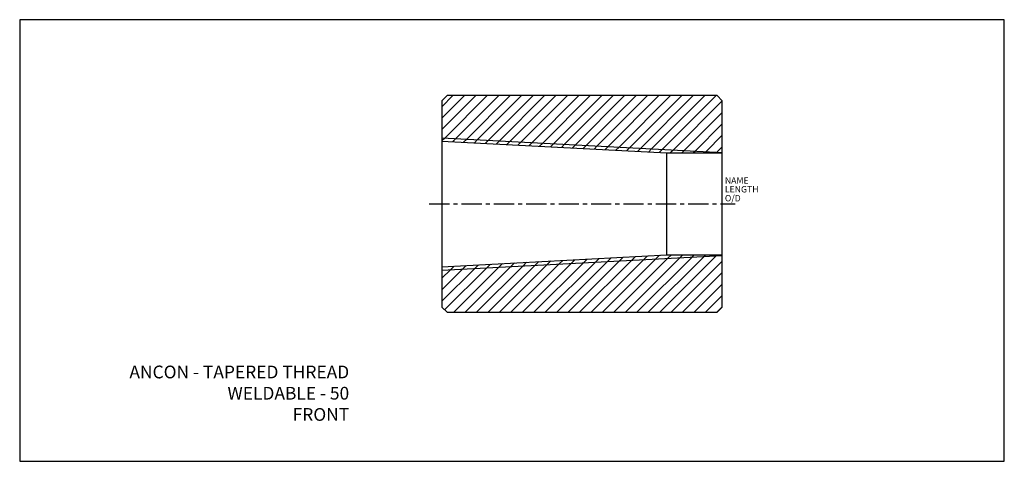
# Model space of a CAD drawing. Units: millimetres. Extents: x -276 to 111, y -101 to 72.
import ezdxf

# ---------------------------------------------------------------- set-up
doc = ezdxf.new("R2010")
doc.units = ezdxf.units.MM
doc.linetypes.add('CENTER', pattern=[50.8, 31.75, -6.35, 6.35, -6.35])
doc.linetypes.add('CENTER4', pattern=[12.7, 7.9375, -1.5875, 1.5875, -1.5875])
for name, color, linetype in [('ANCON-TEXT', 6, 'Continuous'), ('ANCON_ATTRIBS', 7, 'Continuous'), ('ANCON_CENTRE', 7, 'CENTER'), ('ANCON_HATCH', 7, 'Continuous'), ('ANCON_OUTLINE', 7, 'Continuous'), ('ANCON_OUTLINE1', 7, 'Continuous')]:
    doc.layers.add(name, color=color, linetype=linetype)
doc.styles.add('Ancon', font='arial.ttf', dxfattribs={"height": 12.5})

# ---------------------------------------------------------------- blocks, each defined once
blk = doc.blocks.new('*X1')
at = {"color": 0}
for p, q in [((-110, 29.19), (-96.69, 42.5)), ((-110, 33.68), (-101.18, 42.5)), ((-110, 38.17), (-105.67, 42.5)), ((-108.79, 25.92), (-92.2, 42.5)), ((-104.52, 25.69), (-87.71, 42.5)), ((-100.25, 25.47), (-83.22, 42.5)), ((-95.99, 25.25), (-78.73, 42.5)), ((-91.72, 25.02), (-74.24, 42.5)), ((-87.45, 24.8), (-69.75, 42.5)), ((-83.19, 24.57), (-65.26, 42.5)), ((-78.92, 24.35), (-60.77, 42.5)), ((-74.66, 24.13), (-56.28, 42.5)), ((-70.39, 23.9), (-51.79, 42.5)), ((-66.12, 23.68), (-47.3, 42.5)), ((-61.86, 23.46), (-42.81, 42.5)), ((-57.59, 23.23), (-38.32, 42.5)), ((-53.32, 23.01), (-33.83, 42.5)), ((-49.06, 22.79), (-29.34, 42.5)), ((-44.79, 22.56), (-24.85, 42.5)), ((-40.52, 22.34), (-20.36, 42.5)), ((-36.26, 22.12), (-15.87, 42.5)), ((-31.99, 21.89), (-11.38, 42.5)), ((-27.72, 21.67), (-6.89, 42.5)), ((-23.46, 21.44), (-2.4, 42.5)), ((-19.19, 21.22), (0, 40.41)), ((-14.92, 21), (0, 35.92)), ((-10.66, 20.77), (0, 31.43)), ((-110, 24.7), (-108.79, 25.92)), ((-105.81, 24.41), (-104.52, 25.69)), ((-101.54, 24.18), (-100.25, 25.47)), ((-97.28, 23.96), (-95.99, 25.25)), ((-93.01, 23.73), (-91.72, 25.02)), ((-88.74, 23.51), (-87.45, 24.8)), ((-84.48, 23.29), (-83.19, 24.57)), ((-80.21, 23.06), (-78.92, 24.35)), ((-75.94, 22.84), (-74.66, 24.13)), ((-71.68, 22.62), (-70.39, 23.9)), ((-67.41, 22.39), (-66.12, 23.68)), ((-63.14, 22.17), (-61.86, 23.46)), ((-58.88, 21.95), (-57.59, 23.23)), ((-6.39, 20.55), (0, 26.94)), ((-54.61, 21.72), (-53.32, 23.01)), ((-50.34, 21.5), (-49.06, 22.79)), ((-46.08, 21.27), (-44.79, 22.56)), ((-41.81, 21.05), (-40.52, 22.34)), ((-37.54, 20.83), (-36.26, 22.12)), ((-33.28, 20.6), (-31.99, 21.89)), ((-29.01, 20.38), (-27.72, 21.67)), ((-24.74, 20.16), (-23.46, 21.44)), ((-20.41, 20), (-19.19, 21.22)), ((-15.92, 20), (-14.92, 21)), ((-11.43, 20), (-10.66, 20.77)), ((-6.94, 20), (-6.39, 20.55)), ((-2.45, 20), (-2.12, 20.33)), ((-2.12, 20.33), (0, 22.45)), ((-82.93, -24.56), (-81.5, -23.13)), ((-78.19, -24.31), (-76.76, -22.88)), ((-73.93, -42.5), (-54.5, -23.07)), ((-73.46, -24.06), (-72.03, -22.63)), ((-69.44, -42.5), (-49.76, -22.82)), ((-68.72, -23.82), (-67.29, -22.39)), ((-64.95, -42.5), (-45.03, -22.57)), ((-63.98, -23.57), (-62.55, -22.14)), ((-60.46, -42.5), (-40.29, -22.33)), ((-59.24, -23.32), (-57.81, -21.89)), ((-55.97, -42.5), (-35.55, -22.08)), ((-54.5, -23.07), (-53.07, -21.64)), ((-51.48, -42.5), (-30.81, -21.83)), ((-49.76, -22.82), (-48.33, -21.39)), ((-46.99, -42.5), (-26.07, -21.58)), ((-45.03, -22.57), (-43.6, -21.14)), ((-42.5, -42.5), (-21.33, -21.33)), ((-40.29, -22.33), (-38.86, -20.9)), ((-38.01, -42.5), (-16.59, -21.08)), ((-35.55, -22.08), (-34.12, -20.65)), ((-33.52, -42.5), (-11.86, -20.84)), ((-30.81, -21.83), (-29.38, -20.4)), ((-29.03, -42.5), (-7.12, -20.59)), ((-26.07, -21.58), (-24.64, -20.15)), ((-24.54, -42.5), (-2.38, -20.34)), ((-21.33, -21.33), (-20, -20)), ((-20.05, -42.5), (0, -22.45)), ((-16.59, -21.08), (-15.51, -20)), ((-11.86, -20.84), (-11.02, -20)), ((-7.12, -20.59), (-6.53, -20)), ((-2.38, -20.34), (-2.04, -20)), ((-110, -24.69), (-109.93, -24.62)), ((-110, -38.16), (-97.15, -25.31)), ((-110, -33.67), (-101.89, -25.55)), ((-110, -29.18), (-106.63, -25.8)), ((-108.93, -41.57), (-92.41, -25.06)), ((-106.63, -25.8), (-105.2, -24.37)), ((-105.36, -42.5), (-87.67, -24.81)), ((-101.89, -25.55), (-100.46, -24.12)), ((-100.87, -42.5), (-82.93, -24.56)), ((-97.15, -25.31), (-95.72, -23.88)), ((-96.38, -42.5), (-78.19, -24.31)), ((-92.41, -25.06), (-90.98, -23.63)), ((-91.89, -42.5), (-73.46, -24.06)), ((-87.67, -24.81), (-86.24, -23.38)), ((-87.4, -42.5), (-68.72, -23.82)), ((-82.91, -42.5), (-63.98, -23.57)), ((-78.42, -42.5), (-59.24, -23.32)), ((-15.56, -42.5), (0, -26.94)), ((-11.07, -42.5), (0, -31.43)), ((-6.58, -42.5), (0, -35.92)), ((-2.09, -42.5), (0, -40.41))]:
    blk.add_line(p, q, dxfattribs=at)

msp = doc.modelspace()

# ---------------------------------------------------------------- linework, layer by layer
msp.add_lwpolyline([(-275.66, -101.01), (110.63, -101.01), (110.63, 72.31), (-275.66, 72.31)], close=True)
at = {"layer": 'ANCON_CENTRE', "linetype": 'CENTER4'}
msp.add_line((-115, 0), (5, 0), dxfattribs=at)
at = {"layer": 'ANCON_OUTLINE'}
msp.add_lwpolyline([(-108, -42.5), (-2, -42.5), (0, -40.5), (0, 40.5), (-2, 42.5), (-108, 42.5), (-110, 40.5), (-110, -40.5)], close=True, dxfattribs=at)
at = {"layer": 'ANCON_OUTLINE1'}
for p, q in [((-110, 25.98), (0, 20.22)), ((-21.75, -20), (-21.75, 20)), ((-110, -25.98), (0, -20.22))]:
    msp.add_line(p, q, dxfattribs=at)
for points in [[(-110, 24.62), (-21.75, 20), (0, 20)], [(-110, -24.62), (-21.75, -20), (0, -20)]]:
    msp.add_lwpolyline(points, dxfattribs=at)

# ---------------------------------------------------------------- block references
at = {"layer": 'ANCON_HATCH', "linetype": 'Continuous'}
msp.add_blockref('*X1', (0, 0), dxfattribs=at)

# ---------------------------------------------------------------- texts
at = {"layer": 'ANCON-TEXT', "insert": (-594.95, -63.45), "char_height": 5, "width": 448.5664, "attachment_point": 1, "style": 'Ancon'}
msp.add_mtext('\\pxqr;ANCON - TAPERED THREAD\\PWELDABLE - 50\\PFRONT', dxfattribs=at)
at = {"layer": 'ANCON_ATTRIBS', "flags": 3}
for tag, p, s in [('NAME', (1, 8), 'Ancon_TTW50_Front'), ('LENGTH', (1, 4.5), '110'), ('O/D', (1, 1), '85')]:
    msp.add_attdef(tag, p, s, height=2.5, dxfattribs=at)

doc.saveas('drawing.dxf')
